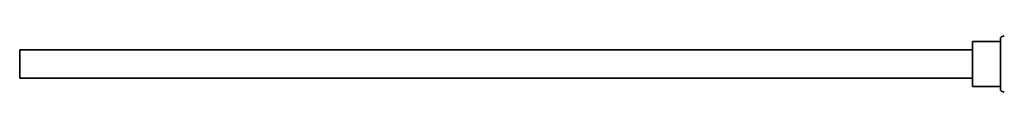
# Model space of a CAD drawing. Extents: x -2505 to 4545, y -2697 to 3520.
# Drawn here: x -2505 to -755, y 371 to 470 of the extents above; entities that cross this region are included whole.
import ezdxf

# ---------------------------------------------------------------- set-up
doc = ezdxf.new("R2010")
doc.units = 0

msp = doc.modelspace()

# ---------------------------------------------------------------- linework, layer by layer
at = {"color": 7, "lineweight": 35}
for p, q in [((-811.6, 455.6), (-811.6, 460.5)), ((-811.6, 460.5), (-761.6, 460.5)), ((-811.6, 380.5), (-811.6, 455.6)), ((-761.6, 461.5), (-761.6, 467.3)), ((-761.6, 373.7), (-761.6, 461.5)), ((-2504.6, 445.5), (-2504.6, 420.5)), ((-811.6, 445.5), (-2504.6, 445.5)), ((-2504.6, 420.5), (-2504.6, 395.5)), ((-811.6, 395.5), (-2504.6, 395.5)), ((-811.6, 380.5), (-761.6, 380.5))]:
    msp.add_line(p, q, dxfattribs=at)
for centre, start, end in [((-754.2, 460.5), 93.8594, 137.5874), ((-754.2, 380.5), 222.4126, 266.1406)]:
    msp.add_arc(centre, 10, start, end, dxfattribs=at)

doc.saveas('drawing.dxf')
